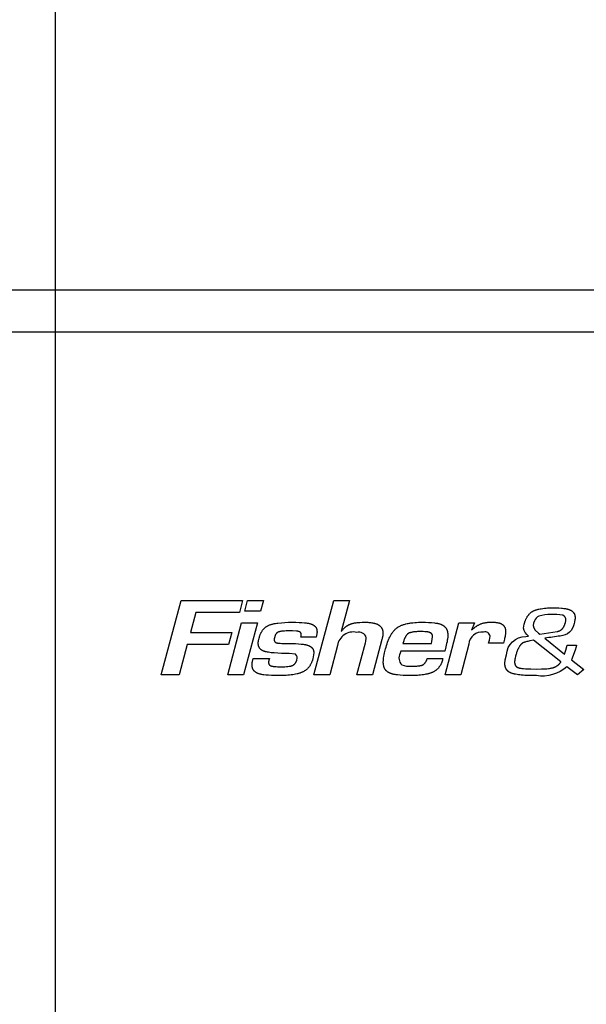
# Model space of a CAD drawing. Extents: x -6 to 2806, y -165 to 1473.
# Drawn here: x 517 to 558, y 820 to 890 of the extents above; entities that cross this region are included whole.
import ezdxf

# ---------------------------------------------------------------- set-up
doc = ezdxf.new("R2010")
doc.units = 0
doc.header["$LTSCALE"] = 176
doc.layers.add('FISHER___PAYKEL', color=7, linetype='CONTINUOUS')

msp = doc.modelspace()

# ---------------------------------------------------------------- linework, layer by layer
at = {"layer": 'FISHER___PAYKEL', "color": 7, "linetype": 'CONTINUOUS'}
for p, q in [((502.497, 870.829), (1402.497, 870.829)), ((1402.497, 867.829), (502.497, 867.829))]:
    msp.add_line(p, q, dxfattribs=at)
at = {"layer": 'FISHER___PAYKEL', "color": 3}
msp.add_lwpolyline([(519.997, 792.029), (1384.997, 792.029), (1384.997, 1282.029), (519.997, 1282.029)], close=True, dxfattribs=at)
at = {"layer": 'FISHER___PAYKEL', "color": 7, "linetype": 'CONTINUOUS'}
for points in [[(529.927, 848.043), (529.553, 846.618), (532.473, 846.618), (532.248, 845.785), (529.327, 845.785), (528.757, 843.629), (527.497, 843.629), (528.895, 848.876), (533.231, 848.876), (533.005, 848.043)], [(534.702, 848.876), (534.496, 848.122), (533.384, 848.122), (533.59, 848.876)], [(532.194, 843.629), (533.167, 847.303), (534.279, 847.303), (533.305, 843.629)], [(544.556, 845.855), (546.562, 845.855), (546.602, 845.998), (546.651, 846.319), (546.651, 846.332), (546.651, 846.344), (546.65, 846.356), (546.649, 846.369), (546.648, 846.381), (546.646, 846.394), (546.644, 846.406), (546.641, 846.418), (546.64, 846.424), (546.638, 846.43), (546.637, 846.436), (546.635, 846.442), (546.633, 846.448), (546.631, 846.454), (546.629, 846.46), (546.627, 846.466), (546.625, 846.471), (546.622, 846.477), (546.619, 846.482), (546.617, 846.488), (546.614, 846.493), (546.611, 846.499), (546.608, 846.504), (546.605, 846.509), (546.601, 846.513), (546.598, 846.518), (546.595, 846.522), (546.592, 846.527), (546.588, 846.531), (546.584, 846.535), (546.581, 846.539), (546.577, 846.543), (546.573, 846.547), (546.569, 846.551), (546.565, 846.555), (546.561, 846.559), (546.557, 846.562), (546.552, 846.566), (546.548, 846.569), (546.543, 846.573), (546.534, 846.579), (546.525, 846.586), (546.515, 846.592), (546.506, 846.597), (546.496, 846.603), (546.486, 846.608), (546.476, 846.613), (546.465, 846.618), (546.457, 846.621), (546.45, 846.624), (546.434, 846.63), (546.418, 846.636), (546.402, 846.64), (546.386, 846.645), (546.37, 846.649), (546.353, 846.652), (546.337, 846.656), (546.32, 846.658), (546.304, 846.661), (546.271, 846.665), (546.204, 846.672), (546.097, 846.68), (545.99, 846.686), (545.883, 846.689), (545.776, 846.69), (545.642, 846.689), (545.575, 846.687), (545.509, 846.683), (545.442, 846.679), (545.375, 846.672), (545.309, 846.664), (545.243, 846.654), (545.196, 846.645), (545.149, 846.635), (545.125, 846.63), (545.102, 846.623), (545.079, 846.617), (545.056, 846.61), (545.038, 846.604), (545.02, 846.597), (545.003, 846.591), (544.986, 846.583), (544.977, 846.579), (544.969, 846.575), (544.96, 846.571), (544.952, 846.567), (544.944, 846.562), (544.936, 846.558), (544.928, 846.553), (544.921, 846.547), (544.913, 846.542), (544.906, 846.537), (544.9, 846.532), (544.893, 846.527), (544.886, 846.521), (544.88, 846.515), (544.873, 846.509), (544.867, 846.503), (544.861, 846.497), (544.855, 846.491), (544.843, 846.478), (544.831, 846.465), (544.82, 846.451), (544.807, 846.434), (544.794, 846.416), (544.781, 846.398), (544.769, 846.379), (544.758, 846.361), (544.747, 846.342), (544.726, 846.304), (544.712, 846.277), (544.699, 846.25), (544.686, 846.223), (544.674, 846.195), (544.651, 846.14), (544.629, 846.084), (544.609, 846.027), (544.591, 845.97)], [(555.704, 844.547), (553.778, 846.082), (553.504, 846.031), (553.367, 846.001), (553.3, 845.984), (553.233, 845.965), (553.188, 845.952), (553.144, 845.937), (553.122, 845.929), (553.101, 845.921), (553.079, 845.912), (553.058, 845.903), (553.042, 845.895), (553.026, 845.887), (553.01, 845.879), (552.994, 845.87), (552.979, 845.861), (552.972, 845.856), (552.964, 845.851), (552.957, 845.846), (552.95, 845.841), (552.943, 845.836), (552.936, 845.83), (552.929, 845.824), (552.922, 845.818), (552.915, 845.812), (552.909, 845.806), (552.902, 845.799), (552.896, 845.793), (552.883, 845.779), (552.871, 845.765), (552.859, 845.751), (552.848, 845.737), (552.837, 845.722), (552.823, 845.702), (552.809, 845.682), (552.795, 845.662), (552.782, 845.642), (552.757, 845.6), (552.733, 845.558), (552.719, 845.53), (552.704, 845.502), (552.677, 845.444), (552.651, 845.386), (552.627, 845.327), (552.605, 845.267), (552.585, 845.207), (552.566, 845.146), (552.549, 845.085), (552.511, 844.946), (552.477, 844.806), (552.462, 844.735), (552.456, 844.7), (552.45, 844.664), (552.446, 844.628), (552.444, 844.61), (552.443, 844.592), (552.442, 844.574), (552.442, 844.556), (552.441, 844.537), (552.442, 844.519), (552.443, 844.502), (552.444, 844.485), (552.445, 844.468), (552.447, 844.451), (552.45, 844.435), (552.453, 844.418), (552.457, 844.401), (552.459, 844.393), (552.461, 844.385), (552.463, 844.377), (552.466, 844.369), (552.469, 844.361), (552.471, 844.353), (552.474, 844.345), (552.477, 844.337), (552.481, 844.33), (552.484, 844.322), (552.488, 844.315), (552.491, 844.308), (552.495, 844.3), (552.5, 844.293), (552.504, 844.286), (552.508, 844.279), (552.513, 844.273), (552.518, 844.266), (552.523, 844.26), (552.528, 844.253), (552.533, 844.247), (552.539, 844.242), (552.544, 844.236), (552.55, 844.23), (552.556, 844.225), (552.562, 844.219), (552.568, 844.214), (552.574, 844.209), (552.58, 844.204), (552.587, 844.199), (552.593, 844.195), (552.6, 844.19), (552.607, 844.186), (552.613, 844.181), (552.621, 844.177), (552.629, 844.172), (552.637, 844.168), (552.645, 844.164), (552.653, 844.16), (552.662, 844.156), (552.67, 844.152), (552.678, 844.148), (552.695, 844.142), (552.712, 844.136), (552.73, 844.13), (552.747, 844.125), (552.771, 844.119), (552.794, 844.113), (552.818, 844.108), (552.842, 844.104), (552.89, 844.096), (552.939, 844.09), (553.074, 844.075), (553.209, 844.065), (553.402, 844.054), (553.596, 844.048), (553.984, 844.044), (554.346, 844.049), (554.527, 844.057), (554.707, 844.07), (554.841, 844.083), (554.907, 844.091), (554.973, 844.101), (555.025, 844.11), (555.075, 844.12), (555.101, 844.126), (555.126, 844.132), (555.151, 844.138), (555.176, 844.146), (555.196, 844.152), (555.217, 844.159), (555.237, 844.166), (555.258, 844.174), (555.278, 844.182), (555.297, 844.19), (555.317, 844.199), (555.337, 844.209), (555.355, 844.218), (555.373, 844.228), (555.392, 844.238), (555.409, 844.249), (555.427, 844.26), (555.444, 844.272), (555.461, 844.284), (555.478, 844.297), (555.495, 844.31), (555.511, 844.323), (555.527, 844.337), (555.543, 844.351), (555.558, 844.366), (555.573, 844.381), (555.588, 844.396), (555.602, 844.412), (555.616, 844.428), (555.63, 844.444), (555.643, 844.461), (555.656, 844.477), (555.669, 844.494), (555.681, 844.512), (555.692, 844.529)]]:
    msp.add_lwpolyline(points, close=True, dxfattribs=at)
for points in [[(539.934, 845.714), (539.384, 843.629), (538.272, 843.629), (539.669, 848.876), (540.78, 848.876), (540.2, 846.698), (540.233, 846.741), (540.268, 846.783), (540.303, 846.824), (540.34, 846.865), (540.378, 846.904), (540.417, 846.942), (540.437, 846.961), (540.457, 846.979), (540.478, 846.996), (540.499, 847.014), (540.518, 847.029), (540.537, 847.043), (540.556, 847.058), (540.576, 847.071), (540.596, 847.085), (540.616, 847.098), (540.636, 847.111), (540.657, 847.123), (540.678, 847.136), (540.699, 847.147), (540.72, 847.159), (540.741, 847.169), (540.763, 847.18), (540.784, 847.19), (540.806, 847.2), (540.828, 847.209), (540.854, 847.219), (540.88, 847.228), (540.906, 847.237), (540.932, 847.246), (540.958, 847.254), (540.985, 847.261), (541.038, 847.275), (541.092, 847.287), (541.146, 847.297), (541.2, 847.307), (541.255, 847.315), (541.321, 847.323), (541.388, 847.331), (541.454, 847.336), (541.521, 847.341), (541.671, 847.348), (541.822, 847.35), (541.985, 847.348), (542.066, 847.344), (542.147, 847.339), (542.216, 847.333), (542.285, 847.325), (542.353, 847.316), (542.422, 847.305), (542.475, 847.295), (542.527, 847.284), (542.553, 847.277), (542.579, 847.271), (542.605, 847.263), (542.63, 847.256), (542.656, 847.247), (542.681, 847.238), (542.706, 847.228), (542.73, 847.218), (542.755, 847.207), (542.778, 847.195), (542.802, 847.182), (542.814, 847.176), (542.825, 847.169), (542.843, 847.158), (542.861, 847.146), (542.878, 847.133), (542.895, 847.121), (542.912, 847.107), (542.928, 847.093), (542.944, 847.079), (542.959, 847.064), (542.974, 847.049), (542.989, 847.033), (543.002, 847.017), (543.009, 847.008), (543.015, 847), (543.022, 846.992), (543.028, 846.983), (543.034, 846.974), (543.04, 846.965), (543.045, 846.957), (543.051, 846.948), (543.056, 846.938), (543.061, 846.929), (543.067, 846.919), (543.072, 846.909), (543.077, 846.899), (543.081, 846.888), (543.086, 846.878), (543.09, 846.867), (543.094, 846.856), (543.098, 846.846), (543.102, 846.835), (543.105, 846.824), (543.111, 846.802), (543.117, 846.78), (543.122, 846.757), (543.126, 846.734), (543.13, 846.711), (543.133, 846.688), (543.136, 846.665), (543.137, 846.642), (543.139, 846.619), (543.14, 846.595), (543.14, 846.572), (543.14, 846.543), (543.139, 846.515), (543.138, 846.486), (543.136, 846.458), (543.133, 846.429), (543.13, 846.401), (543.126, 846.372), (543.121, 846.344), (543.111, 846.288), (543.1, 846.233), (543.086, 846.177), (543.071, 846.122), (542.412, 843.629), (541.301, 843.629), (541.901, 845.887), (541.931, 845.998), (541.97, 846.257, 0.421291), (541.291, 846.634, 0.432137)], [(556.87, 843.629), (556.136, 844.21, -0.22542), (553.974, 843.578), (553.705, 843.58), (553.436, 843.587), (553.168, 843.6), (553.034, 843.61), (552.901, 843.622), (552.804, 843.633), (552.707, 843.645), (552.61, 843.659), (552.514, 843.676), (552.441, 843.691), (552.404, 843.699), (552.368, 843.708), (552.332, 843.717), (552.297, 843.728), (552.261, 843.739), (552.226, 843.751), (552.199, 843.762), (552.172, 843.773), (552.145, 843.785), (552.119, 843.798), (552.093, 843.811), (552.08, 843.818), (552.067, 843.826), (552.055, 843.833), (552.042, 843.841), (552.03, 843.849), (552.018, 843.858), (552.008, 843.865), (551.997, 843.873), (551.987, 843.881), (551.977, 843.89), (551.967, 843.898), (551.957, 843.907), (551.947, 843.916), (551.938, 843.925), (551.928, 843.935), (551.919, 843.944), (551.911, 843.954), (551.902, 843.964), (551.894, 843.974), (551.885, 843.984), (551.878, 843.995), (551.87, 844.006), (551.862, 844.017), (551.855, 844.028), (551.848, 844.04), (551.841, 844.052), (551.834, 844.064), (551.828, 844.076), (551.822, 844.089), (551.816, 844.101), (551.811, 844.114), (551.806, 844.127), (551.801, 844.14), (551.796, 844.153), (551.791, 844.166), (551.787, 844.179), (551.783, 844.192), (551.779, 844.206), (551.776, 844.219), (551.773, 844.233), (551.767, 844.26), (551.762, 844.287), (551.758, 844.315), (551.755, 844.342), (551.753, 844.37), (551.752, 844.397), (551.751, 844.425), (551.77, 844.691), (551.858, 845.056, -0.392558), (553.239, 846.34), (553.427, 846.375, -0.205711), (553.07, 846.927), (553.115, 847.206), (553.136, 847.281), (553.158, 847.356), (553.171, 847.393), (553.184, 847.429), (553.198, 847.466), (553.212, 847.502), (553.227, 847.538), (553.243, 847.573), (553.26, 847.609), (553.277, 847.643), (553.296, 847.678), (553.315, 847.711), (553.335, 847.745), (553.356, 847.777), (553.375, 847.804), (553.394, 847.831), (553.414, 847.857), (553.434, 847.883), (553.456, 847.908), (553.478, 847.932), (553.5, 847.956), (553.524, 847.979), (553.547, 848), (553.57, 848.02), (553.594, 848.039), (553.619, 848.058), (553.644, 848.076), (553.67, 848.093), (553.696, 848.109), (553.723, 848.125), (553.754, 848.141), (553.785, 848.157), (553.817, 848.171), (553.849, 848.185), (553.882, 848.198), (553.915, 848.21), (553.948, 848.221), (553.982, 848.232), (554.024, 848.244), (554.065, 848.255), (554.107, 848.266), (554.149, 848.275), (554.234, 848.293), (554.32, 848.308), (554.432, 848.324), (554.545, 848.338), (554.659, 848.348), (554.773, 848.356), (554.887, 848.362), (555.001, 848.366), (555.229, 848.369), (555.4, 848.366), (555.571, 848.36), (555.742, 848.347), (555.828, 848.339), (555.913, 848.329), (555.971, 848.321), (556.03, 848.312), (556.088, 848.302), (556.116, 848.296), (556.145, 848.289), (556.174, 848.282), (556.202, 848.274), (556.23, 848.266), (556.258, 848.256), (556.286, 848.247), (556.314, 848.236), (556.341, 848.224), (556.368, 848.211), (556.387, 848.202), (556.405, 848.192), (556.424, 848.182), (556.442, 848.171), (556.46, 848.159), (556.478, 848.147), (556.495, 848.135), (556.511, 848.122), (556.527, 848.108), (556.535, 848.101), (556.543, 848.094), (556.551, 848.087), (556.558, 848.08), (556.566, 848.072), (556.573, 848.065), (556.58, 848.057), (556.586, 848.049), (556.593, 848.041), (556.6, 848.033), (556.606, 848.025), (556.612, 848.016), (556.618, 848.008), (556.623, 847.999), (556.629, 847.99), (556.635, 847.981), (556.64, 847.972), (556.645, 847.962), (556.65, 847.953), (556.654, 847.943), (556.659, 847.933), (556.663, 847.923), (556.667, 847.913), (556.67, 847.903), (556.674, 847.893), (556.677, 847.882), (556.681, 847.872), (556.684, 847.861), (556.686, 847.851), (556.689, 847.84), (556.694, 847.819), (556.698, 847.797), (556.701, 847.775), (556.704, 847.754), (556.706, 847.732), (556.708, 847.71), (556.709, 847.688), (556.709, 847.666), (556.709, 847.64), (556.708, 847.615), (556.706, 847.589), (556.704, 847.564), (556.701, 847.539), (556.698, 847.514), (556.694, 847.489), (556.69, 847.464), (556.68, 847.415), (556.669, 847.365), (556.646, 847.267, -0.353468), (555.662, 846.377, 0.008514), (554.585, 846.218), (555.974, 845.092), (556.063, 845.386), (556.145, 845.737), (556.807, 845.737), (556.781, 845.608), (556.726, 845.371), (556.466, 844.691), (557.337, 844.003)], [(554.126, 846.59), (554.229, 846.506), (555.446, 846.696), (555.464, 846.7), (555.481, 846.703), (555.499, 846.707), (555.517, 846.712), (555.535, 846.717), (555.553, 846.723), (555.571, 846.729), (555.588, 846.736), (555.605, 846.743), (555.622, 846.751), (555.638, 846.758), (555.653, 846.766), (555.668, 846.775), (555.682, 846.784), (555.697, 846.793), (555.711, 846.803), (555.725, 846.813), (555.738, 846.823), (555.751, 846.834), (555.763, 846.845), (555.775, 846.856), (555.787, 846.867), (555.798, 846.879), (555.81, 846.891), (555.82, 846.903), (555.831, 846.916), (555.841, 846.928), (555.851, 846.941), (555.861, 846.955), (555.871, 846.968), (555.88, 846.982), (555.889, 846.995), (555.897, 847.009), (555.906, 847.024), (555.914, 847.038), (555.921, 847.052), (555.936, 847.081), (555.95, 847.11), (555.963, 847.139), (555.975, 847.169), (555.986, 847.2), (555.996, 847.23), (556.006, 847.261), (556.014, 847.29), (556.022, 847.318), (556.036, 847.376), (556.048, 847.434), (556.059, 847.493, 0.320747), (555.839, 847.838, 0.105687), (554.153, 847.788, 0.209155), (553.855, 847.443, 0.343067), (553.89, 846.799)], [(537.357, 846.296), (537.367, 846.367), (537.377, 846.47), (537.377, 846.479), (537.377, 846.488), (537.376, 846.497), (537.375, 846.507), (537.374, 846.516), (537.372, 846.525), (537.37, 846.535), (537.369, 846.539), (537.368, 846.544), (537.367, 846.548), (537.366, 846.553), (537.364, 846.557), (537.363, 846.562), (537.361, 846.566), (537.36, 846.57), (537.358, 846.575), (537.356, 846.579), (537.354, 846.583), (537.352, 846.587), (537.35, 846.591), (537.348, 846.595), (537.345, 846.599), (537.343, 846.603), (537.34, 846.607), (537.338, 846.611), (537.335, 846.614), (537.332, 846.618), (537.33, 846.621), (537.327, 846.624), (537.324, 846.628), (537.32, 846.631), (537.317, 846.634), (537.314, 846.637), (537.311, 846.64), (537.307, 846.643), (537.304, 846.645), (537.3, 846.648), (537.297, 846.651), (537.293, 846.653), (537.289, 846.656), (537.285, 846.658), (537.281, 846.661), (537.278, 846.663), (537.27, 846.668), (537.262, 846.672), (537.253, 846.676), (537.245, 846.68), (537.236, 846.684), (537.228, 846.687), (537.219, 846.69), (537.212, 846.693), (537.204, 846.695), (537.189, 846.7), (537.174, 846.704), (537.159, 846.707), (537.144, 846.71), (537.128, 846.713), (537.113, 846.715), (537.098, 846.717), (537.067, 846.72), (537.036, 846.722), (536.762, 846.733), (536.551, 846.737), (536.428, 846.736), (536.305, 846.732), (536.182, 846.726), (536.059, 846.717), (535.983, 846.71), (535.946, 846.705), (535.927, 846.702), (535.908, 846.699), (535.89, 846.696), (535.871, 846.692), (535.853, 846.687), (535.835, 846.683), (535.817, 846.677), (535.799, 846.671), (535.782, 846.665), (535.773, 846.661), (535.764, 846.658), (535.753, 846.653), (535.742, 846.648), (535.732, 846.642), (535.721, 846.637), (535.711, 846.631), (535.7, 846.624), (535.69, 846.618), (535.68, 846.611), (535.671, 846.604), (535.661, 846.597), (535.652, 846.589), (535.643, 846.581), (535.634, 846.573), (535.625, 846.565), (535.617, 846.556), (535.609, 846.547), (535.601, 846.538), (535.594, 846.529), (535.587, 846.519), (535.58, 846.509), (535.573, 846.498), (535.567, 846.488), (535.561, 846.477), (535.555, 846.466), (535.55, 846.455), (535.544, 846.444), (535.54, 846.433), (535.535, 846.422), (535.53, 846.41), (535.526, 846.399), (535.522, 846.387), (535.519, 846.375), (535.513, 846.353), (535.507, 846.331), (535.502, 846.309), (535.475, 846.167), (535.473, 846.152), (535.471, 846.137), (535.47, 846.129), (535.469, 846.122), (535.468, 846.114), (535.468, 846.106), (535.468, 846.099), (535.468, 846.091), (535.468, 846.087), (535.468, 846.083), (535.468, 846.079), (535.469, 846.075), (535.469, 846.071), (535.469, 846.067), (535.47, 846.063), (535.471, 846.059), (535.471, 846.055), (535.472, 846.051), (535.473, 846.047), (535.474, 846.043), (535.475, 846.039), (535.476, 846.035), (535.478, 846.031), (535.479, 846.027), (535.48, 846.024), (535.482, 846.02), (535.483, 846.016), (535.485, 846.012), (535.487, 846.008), (535.488, 846.005), (535.49, 846.001), (535.492, 845.997), (535.494, 845.994), (535.496, 845.99), (535.498, 845.987), (535.5, 845.983), (535.503, 845.98), (535.505, 845.976), (535.507, 845.973), (535.51, 845.97), (535.512, 845.967), (535.515, 845.964), (535.518, 845.961), (535.52, 845.958), (535.524, 845.954), (535.528, 845.951), (535.532, 845.947), (535.536, 845.944), (535.54, 845.94), (535.544, 845.937), (535.549, 845.934), (535.553, 845.931), (535.557, 845.929), (535.562, 845.926), (535.567, 845.923), (535.571, 845.921), (535.576, 845.919), (535.581, 845.916), (535.586, 845.914), (535.591, 845.912), (535.601, 845.908), (535.612, 845.904), (535.622, 845.901), (535.633, 845.898), (535.643, 845.895), (535.654, 845.892), (535.676, 845.887), (535.697, 845.883), (535.718, 845.879), (535.738, 845.876), (535.759, 845.873), (535.8, 845.868), (535.841, 845.865), (535.882, 845.862), (536.005, 845.858), (536.58, 845.847), (536.78, 845.845), (536.98, 845.839), (537.18, 845.828), (537.38, 845.812), (537.509, 845.798), (537.573, 845.789), (537.637, 845.779), (537.669, 845.772), (537.701, 845.765), (537.733, 845.758), (537.764, 845.749), (537.796, 845.74), (537.827, 845.73), (537.858, 845.719), (537.888, 845.707), (537.909, 845.698), (537.929, 845.689), (537.949, 845.68), (537.969, 845.67), (537.988, 845.659), (538.007, 845.648), (538.026, 845.636), (538.044, 845.624), (538.053, 845.618), (538.062, 845.611), (538.071, 845.605), (538.079, 845.598), (538.088, 845.591), (538.096, 845.584), (538.104, 845.576), (538.112, 845.569), (538.12, 845.562), (538.127, 845.554), (538.135, 845.546), (538.142, 845.538), (538.149, 845.53), (538.156, 845.521), (538.162, 845.513), (538.169, 845.504), (538.175, 845.495), (538.18, 845.486), (538.186, 845.477), (538.191, 845.468), (538.196, 845.459), (538.201, 845.45), (538.206, 845.44), (538.211, 845.43), (538.215, 845.42), (538.219, 845.411), (538.223, 845.401), (538.227, 845.39), (538.23, 845.38), (538.234, 845.37), (538.237, 845.36), (538.24, 845.349), (538.242, 845.339), (538.245, 845.328), (538.247, 845.318), (538.249, 845.307), (538.253, 845.286), (538.256, 845.264), (538.259, 845.243), (538.26, 845.222), (538.261, 845.2), (538.262, 845.179), (538.193, 844.77), (538.183, 844.733), (538.171, 844.695), (538.159, 844.658), (538.147, 844.62), (538.133, 844.583), (538.119, 844.546), (538.104, 844.51), (538.088, 844.474), (538.071, 844.438), (538.053, 844.403), (538.034, 844.368), (538.015, 844.334), (537.994, 844.301), (537.973, 844.268), (537.951, 844.235), (537.927, 844.204), (537.905, 844.175), (537.882, 844.148), (537.859, 844.121), (537.834, 844.095), (537.809, 844.069), (537.783, 844.044), (537.756, 844.02), (537.728, 843.997), (537.7, 843.975), (537.671, 843.953), (537.642, 843.932), (537.611, 843.912), (537.581, 843.893), (537.549, 843.875), (537.518, 843.858), (537.485, 843.842), (537.448, 843.824), (537.41, 843.808), (537.372, 843.792), (537.334, 843.778), (537.295, 843.764), (537.256, 843.751), (537.216, 843.739), (537.177, 843.728), (537.128, 843.715), (537.079, 843.703), (536.981, 843.681), (536.881, 843.663), (536.782, 843.647), (536.662, 843.631), (536.542, 843.618), (536.422, 843.607), (536.301, 843.599), (536.029, 843.587), (535.735, 843.583), (535.5, 843.585), (535.266, 843.592), (535.068, 843.605), (534.872, 843.622), (534.728, 843.637), (534.657, 843.647), (534.586, 843.659), (534.55, 843.666), (534.515, 843.674), (534.48, 843.682), (534.445, 843.692), (534.411, 843.702), (534.376, 843.713), (534.342, 843.726), (534.308, 843.74), (534.286, 843.749), (534.264, 843.76), (534.243, 843.77), (534.221, 843.782), (534.2, 843.794), (534.179, 843.806), (534.159, 843.819), (534.139, 843.833), (534.13, 843.84), (534.12, 843.847), (534.111, 843.855), (534.101, 843.862), (534.092, 843.87), (534.084, 843.878), (534.075, 843.886), (534.066, 843.894), (534.058, 843.902), (534.05, 843.911), (534.042, 843.92), (534.034, 843.929), (534.027, 843.938), (534.019, 843.947), (534.012, 843.956), (534.006, 843.966), (533.999, 843.975), (533.993, 843.985), (533.987, 843.995), (533.982, 844.004), (533.976, 844.014), (533.971, 844.024), (533.966, 844.035), (533.961, 844.045), (533.957, 844.055), (533.952, 844.066), (533.948, 844.077), (533.944, 844.087), (533.941, 844.098), (533.937, 844.109), (533.934, 844.12), (533.931, 844.131), (533.925, 844.154), (533.92, 844.176), (533.916, 844.199), (533.912, 844.222), (533.909, 844.245), (533.907, 844.268), (533.905, 844.291), (533.904, 844.314), (533.904, 844.336), (533.904, 844.357), (533.905, 844.379), (533.906, 844.401), (533.91, 844.444), (533.915, 844.487), (533.922, 844.536), (533.926, 844.561), (533.93, 844.586), (533.935, 844.611), (533.941, 844.635), (533.948, 844.66), (533.955, 844.684), (533.984, 844.786), (535.125, 844.786), (535.095, 844.667), (535.089, 844.646), (535.083, 844.625), (535.077, 844.604), (535.075, 844.593), (535.073, 844.582), (535.071, 844.571), (535.069, 844.56), (535.068, 844.549), (535.067, 844.538), (535.066, 844.527), (535.066, 844.516), (535.066, 844.505), (535.066, 844.5), (535.066, 844.494), (535.067, 844.485), (535.068, 844.476), (535.069, 844.466), (535.07, 844.457), (535.072, 844.448), (535.074, 844.439), (535.077, 844.429), (535.078, 844.425), (535.079, 844.42), (535.081, 844.416), (535.082, 844.412), (535.084, 844.407), (535.086, 844.403), (535.087, 844.399), (535.089, 844.394), (535.091, 844.39), (535.093, 844.386), (535.095, 844.382), (535.098, 844.378), (535.1, 844.374), (535.102, 844.37), (535.105, 844.366), (535.107, 844.363), (535.11, 844.359), (535.113, 844.355), (535.116, 844.351), (535.119, 844.347), (535.123, 844.344), (535.126, 844.34), (535.13, 844.336), (535.134, 844.333), (535.137, 844.329), (535.141, 844.326), (535.145, 844.322), (535.149, 844.319), (535.153, 844.316), (535.158, 844.313), (535.162, 844.31), (535.166, 844.307), (535.171, 844.304), (535.175, 844.302), (535.184, 844.296), (535.194, 844.291), (535.203, 844.286), (535.213, 844.282), (535.223, 844.278), (535.233, 844.274), (535.243, 844.27), (535.253, 844.266), (535.269, 844.261), (535.286, 844.256), (535.302, 844.251), (535.319, 844.247), (535.336, 844.243), (535.352, 844.24), (535.369, 844.237), (535.386, 844.234), (535.419, 844.229), (535.453, 844.226), (535.521, 844.22), (535.614, 844.213), (535.708, 844.208), (535.82, 844.205), (535.932, 844.204), (536.07, 844.205), (536.208, 844.21), (536.323, 844.217), (536.438, 844.228), (536.52, 844.237), (536.56, 844.243), (536.581, 844.246), (536.601, 844.25), (536.621, 844.254), (536.641, 844.259), (536.661, 844.264), (536.68, 844.27), (536.7, 844.276), (536.719, 844.283), (536.738, 844.29), (536.748, 844.294), (536.757, 844.299), (536.771, 844.305), (536.784, 844.312), (536.797, 844.319), (536.81, 844.326), (536.823, 844.334), (536.835, 844.342), (536.848, 844.35), (536.86, 844.359), (536.872, 844.368), (536.883, 844.378), (536.895, 844.388), (536.906, 844.398), (536.916, 844.408), (536.927, 844.419), (536.937, 844.43), (536.946, 844.441), (536.952, 844.448), (536.957, 844.455), (536.962, 844.462), (536.967, 844.468), (536.976, 844.482), (536.985, 844.497), (536.994, 844.511), (537.002, 844.526), (537.009, 844.541), (537.017, 844.556), (537.024, 844.572), (537.03, 844.587), (537.036, 844.603), (537.042, 844.619), (537.048, 844.635), (537.053, 844.651), (537.062, 844.684, 0.381784), (536.964, 845.085), (536.531, 845.147), (535.991, 845.153), (535.721, 845.164), (535.452, 845.183), (535.26, 845.201), (535.164, 845.213), (535.069, 845.227), (534.998, 845.239), (534.928, 845.253), (534.893, 845.261), (534.859, 845.27), (534.824, 845.279), (534.79, 845.289), (534.764, 845.298), (534.739, 845.307), (534.713, 845.317), (534.688, 845.327), (534.664, 845.338), (534.64, 845.351), (534.628, 845.357), (534.616, 845.363), (534.604, 845.37), (534.592, 845.377), (534.582, 845.384), (534.573, 845.39), (534.563, 845.397), (534.553, 845.403), (534.544, 845.41), (534.534, 845.418), (534.525, 845.425), (534.516, 845.432), (534.507, 845.44), (534.499, 845.448), (534.49, 845.456), (534.482, 845.465), (534.474, 845.473), (534.466, 845.482), (534.459, 845.491), (534.451, 845.5), (534.444, 845.509), (534.438, 845.518), (534.431, 845.527), (534.425, 845.537), (534.419, 845.547), (534.413, 845.557), (534.408, 845.567), (534.402, 845.577), (534.397, 845.587), (534.393, 845.598), (534.388, 845.608), (534.384, 845.619), (534.379, 845.63), (534.375, 845.641), (534.372, 845.652), (534.368, 845.663), (534.365, 845.674), (534.362, 845.685), (534.359, 845.697), (534.356, 845.708), (534.351, 845.731), (534.347, 845.754), (534.344, 845.778), (534.341, 845.801), (534.34, 845.824), (534.339, 845.847), (534.338, 845.872), (534.339, 845.897), (534.34, 845.921), (534.341, 845.946), (534.344, 845.97), (534.347, 845.994), (534.35, 846.019), (534.354, 846.043), (534.363, 846.091), (534.374, 846.138), (534.397, 846.233), (534.418, 846.306), (534.43, 846.343), (534.442, 846.379), (534.455, 846.415), (534.468, 846.451), (534.483, 846.486), (534.498, 846.522), (534.514, 846.556), (534.531, 846.591), (534.548, 846.624), (534.567, 846.658), (534.586, 846.691), (534.607, 846.723), (534.628, 846.754), (534.65, 846.785), (534.67, 846.812), (534.692, 846.838), (534.714, 846.864), (534.736, 846.889), (534.76, 846.913), (534.784, 846.936), (534.808, 846.959), (534.834, 846.981), (534.86, 847.001), (534.886, 847.021), (534.913, 847.04), (534.941, 847.058), (534.969, 847.075), (534.998, 847.092), (535.027, 847.107), (535.057, 847.122), (535.096, 847.14), (535.136, 847.157), (535.177, 847.173), (535.218, 847.188), (535.259, 847.201), (535.301, 847.213), (535.343, 847.224), (535.386, 847.235), (535.428, 847.244), (535.471, 847.253), (535.558, 847.268), (535.645, 847.282), (535.732, 847.293), (535.97, 847.318), (536.208, 847.336), (536.481, 847.347), (536.777, 847.35), (537.001, 847.348), (537.226, 847.341), (537.412, 847.33), (537.598, 847.315), (537.729, 847.301), (537.794, 847.292), (537.859, 847.281), (537.892, 847.274), (537.924, 847.267), (537.956, 847.26), (537.988, 847.251), (538.02, 847.242), (538.051, 847.232), (538.083, 847.221), (538.114, 847.209), (538.135, 847.2), (538.155, 847.192), (538.175, 847.182), (538.195, 847.172), (538.215, 847.162), (538.234, 847.151), (538.253, 847.14), (538.271, 847.128), (538.28, 847.121), (538.289, 847.115), (538.298, 847.108), (538.306, 847.102), (538.315, 847.095), (538.323, 847.088), (538.331, 847.081), (538.339, 847.074), (538.347, 847.066), (538.354, 847.059), (538.362, 847.051), (538.369, 847.043), (538.376, 847.035), (538.382, 847.027), (538.389, 847.018), (538.395, 847.01), (538.401, 847.001), (538.407, 846.992), (538.413, 846.983), (538.418, 846.974), (538.423, 846.965), (538.428, 846.955), (538.433, 846.946), (538.437, 846.936), (538.441, 846.926), (538.445, 846.916), (538.449, 846.906), (538.453, 846.896), (538.456, 846.886), (538.46, 846.875), (538.463, 846.865), (538.466, 846.855), (538.468, 846.844), (538.471, 846.833), (538.475, 846.812), (538.479, 846.79), (538.482, 846.769), (538.485, 846.747), (538.487, 846.725), (538.488, 846.703), (538.489, 846.681), (538.489, 846.656), (538.488, 846.632), (538.487, 846.607), (538.485, 846.583), (538.482, 846.558), (538.479, 846.534), (538.476, 846.51), (538.472, 846.486), (538.463, 846.438), (538.453, 846.391), (538.43, 846.296)], [(547.359, 844.731), (547.35, 844.691), (547.341, 844.656), (547.33, 844.621), (547.319, 844.587), (547.308, 844.552), (547.295, 844.518), (547.282, 844.484), (547.268, 844.45), (547.253, 844.417), (547.237, 844.384), (547.22, 844.351), (547.203, 844.32), (547.184, 844.288), (547.165, 844.257), (547.144, 844.227), (547.123, 844.197), (547.101, 844.168), (547.079, 844.142), (547.057, 844.116), (547.033, 844.09), (547.009, 844.066), (546.984, 844.042), (546.958, 844.018), (546.932, 843.996), (546.905, 843.974), (546.878, 843.953), (546.85, 843.933), (546.821, 843.913), (546.792, 843.894), (546.762, 843.876), (546.732, 843.859), (546.702, 843.842), (546.671, 843.827), (546.633, 843.808), (546.593, 843.791), (546.554, 843.775), (546.514, 843.76), (546.473, 843.746), (546.432, 843.733), (546.391, 843.72), (546.35, 843.709), (546.308, 843.699), (546.266, 843.689), (546.182, 843.672), (546.097, 843.656), (546.012, 843.643), (545.902, 843.629), (545.792, 843.616), (545.682, 843.606), (545.572, 843.598), (545.443, 843.591), (545.315, 843.586), (545.057, 843.583), (544.813, 843.585), (544.692, 843.589), (544.571, 843.595), (544.367, 843.61), (544.163, 843.632), (544.088, 843.641), (544.013, 843.651), (543.939, 843.664), (543.902, 843.671), (543.865, 843.679), (543.828, 843.688), (543.792, 843.698), (543.756, 843.708), (543.72, 843.72), (543.685, 843.733), (543.668, 843.74), (543.65, 843.747), (543.633, 843.755), (543.616, 843.763), (543.599, 843.771), (543.582, 843.78), (543.559, 843.792), (543.536, 843.806), (543.513, 843.82), (543.491, 843.835), (543.469, 843.851), (543.447, 843.867), (543.427, 843.884), (543.406, 843.902), (543.397, 843.911), (543.387, 843.92), (543.377, 843.93), (543.368, 843.939), (543.359, 843.949), (543.35, 843.959), (543.341, 843.969), (543.333, 843.979), (543.324, 843.99), (543.316, 844), (543.308, 844.011), (543.301, 844.022), (543.293, 844.033), (543.286, 844.044), (543.279, 844.055), (543.273, 844.066), (543.266, 844.079), (543.259, 844.091), (543.253, 844.104), (543.247, 844.117), (543.242, 844.129), (543.236, 844.142), (543.231, 844.156), (543.226, 844.169), (543.222, 844.182), (543.217, 844.196), (543.209, 844.223), (543.202, 844.25), (543.195, 844.277), (543.189, 844.309), (543.184, 844.341), (543.179, 844.373), (543.176, 844.405), (543.173, 844.437), (543.171, 844.469), (543.17, 844.501), (543.17, 844.533), (543.17, 844.583), (543.173, 844.632), (543.176, 844.682), (543.181, 844.731), (543.187, 844.78), (543.193, 844.83), (543.209, 844.928), (543.234, 845.062), (543.262, 845.196), (543.327, 845.462), (543.36, 845.583), (543.395, 845.703), (543.433, 845.823), (543.475, 845.942), (543.519, 846.059), (543.543, 846.117), (543.568, 846.175), (543.594, 846.232), (543.621, 846.289), (543.649, 846.345), (543.679, 846.4), (543.703, 846.443), (543.728, 846.486), (543.753, 846.528), (543.78, 846.57), (543.808, 846.611), (543.836, 846.651), (543.866, 846.69), (543.897, 846.729), (543.925, 846.762), (543.953, 846.794), (543.982, 846.825), (544.013, 846.855), (544.044, 846.884), (544.076, 846.912), (544.093, 846.926), (544.109, 846.939), (544.126, 846.952), (544.143, 846.965), (544.161, 846.978), (544.179, 846.99), (544.198, 847.002), (544.217, 847.014), (544.254, 847.037), (544.293, 847.058), (544.333, 847.079), (544.372, 847.098), (544.413, 847.116), (544.454, 847.133), (544.503, 847.152), (544.552, 847.17), (544.601, 847.186), (544.651, 847.202), (544.702, 847.216), (544.752, 847.229), (544.854, 847.253), (544.92, 847.267), (544.986, 847.28), (545.052, 847.291), (545.118, 847.301), (545.252, 847.318), (545.385, 847.33), (545.52, 847.34), (545.654, 847.346), (545.923, 847.35), (546.138, 847.347), (546.352, 847.339), (546.566, 847.324), (546.782, 847.303), (546.853, 847.294), (546.924, 847.284), (546.994, 847.273), (547.029, 847.266), (547.064, 847.258), (547.098, 847.25), (547.133, 847.241), (547.166, 847.23), (547.2, 847.219), (547.233, 847.207), (547.25, 847.2), (547.266, 847.193), (547.282, 847.186), (547.298, 847.178), (547.314, 847.17), (547.33, 847.162), (547.352, 847.15), (547.374, 847.137), (547.396, 847.123), (547.417, 847.108), (547.438, 847.093), (547.458, 847.077), (547.478, 847.061), (547.497, 847.044), (547.516, 847.026), (547.525, 847.017), (547.534, 847.008), (547.543, 846.998), (547.551, 846.989), (547.56, 846.979), (547.568, 846.969), (547.576, 846.959), (547.583, 846.949), (547.591, 846.939), (547.598, 846.929), (547.605, 846.918), (547.612, 846.908), (547.619, 846.897), (547.625, 846.886), (547.632, 846.873), (547.639, 846.861), (547.645, 846.848), (547.651, 846.835), (547.657, 846.822), (547.662, 846.809), (547.668, 846.795), (547.673, 846.782), (547.677, 846.768), (547.682, 846.754), (547.686, 846.741), (547.69, 846.727), (547.693, 846.713), (547.697, 846.699), (547.703, 846.67), (547.708, 846.641), (547.712, 846.613), (547.716, 846.583), (547.719, 846.554), (547.721, 846.525), (547.722, 846.496), (547.723, 846.466), (547.723, 846.437), (547.723, 846.391), (547.721, 846.346), (547.718, 846.3), (547.714, 846.255), (547.709, 846.21), (547.703, 846.165), (547.689, 846.076), (547.668, 845.957), (547.643, 845.839), (547.615, 845.721), (547.586, 845.604), (547.507, 845.305), (544.398, 845.305), (544.36, 845.163, 0.33799), (544.478, 844.337, 0.094919), (545.167, 844.243), (545.292, 844.244), (545.416, 844.248), (545.54, 844.256), (545.603, 844.262), (545.704, 844.273), (545.743, 844.278), (545.781, 844.285), (545.8, 844.289), (545.819, 844.293), (545.838, 844.298), (545.857, 844.303), (545.875, 844.308), (545.893, 844.315), (545.911, 844.321), (545.92, 844.325), (545.929, 844.329), (545.937, 844.333), (545.946, 844.337), (545.955, 844.341), (545.963, 844.345), (545.976, 844.353), (545.989, 844.361), (546.002, 844.369), (546.015, 844.378), (546.027, 844.387), (546.039, 844.397), (546.051, 844.407), (546.063, 844.417), (546.074, 844.428), (546.085, 844.439), (546.096, 844.45), (546.106, 844.462), (546.116, 844.474), (546.126, 844.486), (546.136, 844.498), (546.145, 844.511), (546.156, 844.527), (546.167, 844.544), (546.178, 844.561), (546.188, 844.579), (546.197, 844.596), (546.206, 844.614), (546.215, 844.632), (546.223, 844.651), (546.231, 844.669), (546.238, 844.688), (546.252, 844.725), (546.265, 844.763), (546.277, 844.801), (547.379, 844.801)], [(548.639, 843.629), (547.526, 843.629), (548.5, 847.303), (549.611, 847.303), (549.405, 846.791), (549.443, 846.828), (549.482, 846.863), (549.521, 846.898), (549.561, 846.932), (549.601, 846.965), (549.642, 846.997), (549.684, 847.029), (549.727, 847.059), (549.765, 847.084), (549.803, 847.109), (549.841, 847.132), (549.881, 847.155), (549.92, 847.176), (549.961, 847.196), (550.002, 847.215), (550.043, 847.232), (550.086, 847.249), (550.13, 847.264), (550.174, 847.277), (550.218, 847.289), (550.263, 847.3), (550.308, 847.31), (550.353, 847.319), (550.398, 847.327), (550.45, 847.334), (550.501, 847.34), (550.553, 847.346), (550.605, 847.35), (550.661, 847.353), (550.718, 847.356), (550.831, 847.358), (550.89, 847.357), (550.948, 847.356), (551.007, 847.353), (551.065, 847.348), (551.116, 847.343), (551.166, 847.336), (551.216, 847.328), (551.266, 847.319), (551.306, 847.31), (551.346, 847.3), (551.366, 847.294), (551.385, 847.288), (551.404, 847.281), (551.424, 847.274), (551.443, 847.267), (551.462, 847.259), (551.48, 847.251), (551.498, 847.242), (551.516, 847.232), (551.534, 847.222), (551.543, 847.217), (551.551, 847.211), (551.56, 847.206), (551.568, 847.2), (551.582, 847.19), (551.596, 847.179), (551.609, 847.168), (551.622, 847.157), (551.635, 847.145), (551.647, 847.133), (551.659, 847.12), (551.67, 847.107), (551.681, 847.094), (551.692, 847.08), (551.702, 847.066), (551.712, 847.052), (551.721, 847.037), (551.73, 847.022), (551.738, 847.007), (551.746, 846.992), (551.75, 846.983), (551.754, 846.974), (551.757, 846.965), (551.761, 846.956), (551.764, 846.946), (551.768, 846.937), (551.771, 846.928), (551.774, 846.918), (551.779, 846.899), (551.784, 846.88), (551.788, 846.86), (551.792, 846.841), (551.795, 846.821), (551.798, 846.801), (551.8, 846.781), (551.802, 846.761), (551.803, 846.741), (551.804, 846.721), (551.804, 846.681), (551.804, 846.647), (551.803, 846.613), (551.801, 846.579), (551.798, 846.545), (551.794, 846.511), (551.79, 846.477), (551.785, 846.444), (551.779, 846.41), (551.766, 846.344), (551.751, 846.277), (551.735, 846.212), (551.716, 846.146), (551.648, 845.88), (550.606, 845.88), (550.663, 846.075), (550.713, 846.375, 0.442182), (550.251, 846.658, 0.424868), (549.208, 845.792)]]:
    msp.add_lwpolyline(points, format="xyb", close=True, dxfattribs=at)

doc.saveas('drawing.dxf')
